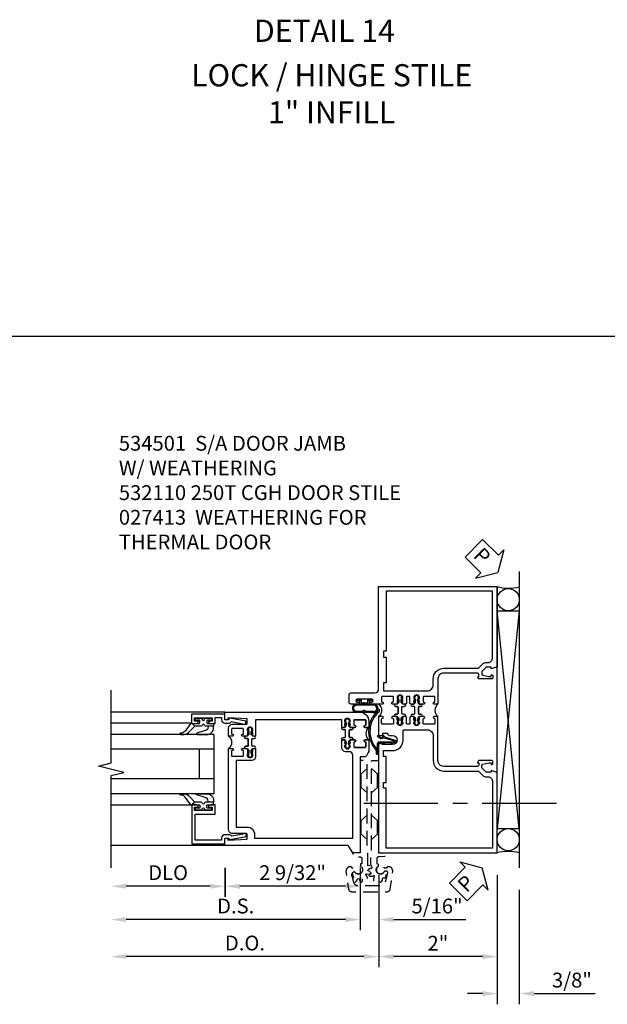
# Model space of a CAD drawing. Units: inches. Extents: x 0 to 148, y 0 to 91.
# Drawn here: x 117 to 127, y 10 to 27 of the extents above; entities that cross this region are included whole.
import ezdxf
from ezdxf.enums import TextEntityAlignment as Align

# ---------------------------------------------------------------- set-up
doc = ezdxf.new("R2010")
doc.units = ezdxf.units.IN
doc.header["$MEASUREMENT"] = 0
doc.linetypes.add('CENTER', pattern=[2, 1.25, -0.25, 0.25, -0.25])
doc.linetypes.add('HIDDEN', pattern=[0.375, 0.25, -0.125])
doc.layers.get('0').update_dxf_attribs({"color": 4})
for name, color, linetype in [('CENTER', 1, 'CENTER'), ('DIME', 2, 'Continuous'), ('HIDDEN', 3, 'HIDDEN'), ('TEXT', 3, 'Continuous')]:
    doc.layers.add(name, color=color, linetype=linetype)
doc.styles.get("Standard").update_dxf_attribs({"font": 'arial.ttf'})
doc.dimstyles.new('EXT_ON-OFF', dxfattribs={"dimscale": 2, "dimtxt": 0.125, "dimasz": 0.125, "dimexe": 0.09, "dimexo": 0.1875, "dimgap": 0.05, "dimtad": 3, "dimdec": 5, "dimzin": 3, "dimdsep": 46, "dimlunit": 5, "dimtxsty": 'Standard', "dimcen": 0, "dimse2": 1, "dimazin": 0, "dimtfac": 1, "dimtdec": 4, "dimtofl": 0, "dimtmove": 0, "dimatfit": 0, "dimfxl": 1, "dimfrac": 2, "dimtolj": 1, "dimtzin": 3, "dimarcsym": 0})
doc.dimstyles.new('EXT_ON-ON', dxfattribs={"dimscale": 2, "dimtxt": 0.125, "dimasz": 0.125, "dimexe": 0.09, "dimexo": 0.1875, "dimgap": 0.05, "dimtad": 3, "dimdec": 4, "dimzin": 3, "dimdsep": 46, "dimlunit": 5, "dimtxsty": 'Standard', "dimcen": 0, "dimazin": 0, "dimtfac": 1, "dimtdec": 4, "dimtofl": 0, "dimtmove": 0, "dimatfit": 0, "dimfxl": 1, "dimfrac": 2, "dimtolj": 1, "dimtzin": 3, "dimarcsym": 0})

# ---------------------------------------------------------------- blocks, each defined once
blk = doc.blocks.new('*D1859')
at = {"layer": 'DIME', "color": 0, "linetype": 'Continuous', "lineweight": -2, "transparency": 16777216}
for p, q in [((2.017, -0.375), (2.017, -1.93)), ((4.017, -0.375), (4.017, -1.93)), ((3.767, -1.75), (2.267, -1.75))]:
    blk.add_line(p, q, dxfattribs=at)
at = {"layer": 'DIME', "color": 0, "linetype": 'Continuous', "transparency": 16777216}
for points in [[(2.267, -1.708), (2.267, -1.792), (2.017, -1.75)], [(3.767, -1.708), (3.767, -1.792), (4.017, -1.75)]]:
    blk.add_solid(points, dxfattribs=at)
at = {"layer": 'DIME', "color": 0, "linetype": 'Continuous', "transparency": 16777216, "insert": (3.017, -1.524), "char_height": 0.25, "attachment_point": 5}
blk.add_mtext('\\A1;2"', dxfattribs=at)
blk = doc.blocks.new('*D1860')
at = {"layer": 'DIME', "color": 0, "linetype": 'Continuous', "lineweight": -2, "transparency": 16777216}
for p, q in [((4.017, -0.375), (4.017, -2.555)), ((4.391, -0.625), (4.391, -2.555)), ((3.767, -2.375), (3.517, -2.375)), ((4.641, -2.375), (5.67, -2.375))]:
    blk.add_line(p, q, dxfattribs=at)
at = {"layer": 'DIME', "color": 0, "linetype": 'Continuous', "transparency": 16777216}
for points in [[(3.767, -2.333), (3.767, -2.417), (4.017, -2.375)], [(4.641, -2.333), (4.641, -2.417), (4.391, -2.375)]]:
    blk.add_solid(points, dxfattribs=at)
at = {"layer": 'DIME', "color": 0, "linetype": 'Continuous', "transparency": 16777216, "insert": (5.28, -2.146), "char_height": 0.25, "attachment_point": 5}
blk.add_mtext('\\A1;3/8"', dxfattribs=at)
blk = doc.blocks.new('B534005')
for points in [[(-1.808, 3.129), (-1.741, 3.062), (-1.741, 3.023, -0.354119), (-1.761, 2.999), (-1.859, 2.978), (-1.897, 2.978), (-1.897, 3.007), (-1.909, 3.007, 0.414214), (-1.929, 2.987), (-1.929, 2.958, 0.414214), (-1.909, 2.938), (-1.707, 2.938, 0.414214), (-1.669, 2.976), (-1.691, 2.976), (-1.691, 3.013, -0.379405), (-1.669, 3.038), (-1.1, 3.038, -0.414214), (-1, 2.938), (-1, 2.514), (-0.935, 2.514, 1), (-0.935, 2.545), (-0.935, 2.545, -0.414214), (-0.95, 2.56), (-0.95, 2.629, -0.414214), (-0.935, 2.644), (-0.765, 2.644, -0.414214), (-0.75, 2.629), (-0.75, 2.56, -0.414214), (-0.765, 2.545), (-0.765, 2.545, 1), (-0.765, 2.514), (-0.695, 2.514), (-0.675, 2.534), (-0.685, 2.534), (-0.685, 2.578), (-0.675, 2.588), (-0.675, 2.61), (-0.688, 2.61), (-0.688, 2.631, -0.75), (-0.592, 2.631), (-0.592, 2.61), (-0.605, 2.61), (-0.605, 2.588), (-0.595, 2.578), (-0.595, 2.534), (-0.605, 2.534), (-0.585, 2.514), (-0.544, 2.514, 0.414214), (-0.529, 2.529), (-0.529, 2.629, -0.414214), (-0.514, 2.644), (-0.485, 2.644, -0.414214), (-0.47, 2.629), (-0.47, 2.529, 0.414214), (-0.456, 2.514), (-0.415, 2.514), (-0.395, 2.534), (-0.405, 2.534), (-0.405, 2.578), (-0.395, 2.588), (-0.395, 2.61), (-0.408, 2.61), (-0.408, 2.631, -0.75), (-0.312, 2.631), (-0.312, 2.61), (-0.325, 2.61), (-0.325, 2.588), (-0.315, 2.578), (-0.315, 2.534), (-0.325, 2.534), (-0.305, 2.514), (-0.235, 2.514, 1), (-0.235, 2.545), (-0.235, 2.545, -0.414214), (-0.25, 2.56), (-0.25, 2.629, -0.414214), (-0.235, 2.644), (-0.065, 2.644, -0.414214), (-0.05, 2.629), (-0.05, 2.56, -0.414214), (-0.065, 2.545), (-0.065, 2.545, 1), (-0.065, 2.514), (0.133, 2.514, 1), (0.133, 2.548), (0.115, 2.548, -1), (0.115, 2.594), (0.365, 2.594, -1), (0.365, 2.548), (0.347, 2.548, 1), (0.347, 2.514), (0.469, 2.514, 0.414214), (0.5, 2.545), (0.5, 2.671, 0.414214), (0.469, 2.702), (0.062, 2.702, -0.414214), (0, 2.764), (0, 4.5), (-2, 4.5), (-2, 3.143), (-1.897, 3.107), (-1.897, 3.136), (-1.825, 3.136, -0.198912)], [(-0.125, 2.87), (-0.08, 2.87), (-0.08, 2.738), (-0.82, 2.738, -0.414214), (-0.92, 2.838), (-0.92, 2.938, 0.414214), (-1.1, 3.118), (-1.676, 3.118, -0.198912), (-1.69, 3.124), (-1.751, 3.185, 0.198912), (-1.825, 3.216), (-1.85, 3.216, -0.414214), (-1.92, 3.286), (-1.92, 4.42), (-0.125, 4.42), (-0.125, 3.408), (-0.08, 3.408), (-0.08, 3.308), (-0.125, 3.308)]]:
    blk.add_lwpolyline(points, format="xyb", close=True)
blk = doc.blocks.new('B534006')
for points in [[(-0.408, -2.187, -0.75), (-0.312, -2.187), (-0.312, -2.208), (-0.325, -2.208), (-0.325, -2.23), (-0.315, -2.24), (-0.315, -2.284), (-0.325, -2.284), (-0.305, -2.304), (-0.235, -2.304, 1), (-0.235, -2.273), (-0.235, -2.273, -0.414214), (-0.25, -2.258), (-0.25, -2.189, -0.414214), (-0.235, -2.174), (-0.065, -2.174, -0.414214), (-0.05, -2.189), (-0.05, -2.258, -0.414214), (-0.065, -2.273), (-0.065, -2.273, 1), (-0.065, -2.304), (0, -2.304), (0, -1.985), (-0.046, -1.985, 0.414214), (-0.071, -2.01), (-0.071, -2.025), (-0.152, -2.025), (-0.152, -2.01, 0.414214), (-0.177, -1.985), (-0.235, -1.985, -1), (-0.235, -1.829), (-0.061, -1.829), (-0.061, -1.86), (0, -1.829), (0, 0), (-2, 0), (-2, -1.357), (-1.897, -1.393), (-1.897, -1.364), (-1.825, -1.364, -0.198912), (-1.808, -1.371), (-1.741, -1.438), (-1.741, -1.477, -0.354119), (-1.761, -1.501), (-1.859, -1.522), (-1.897, -1.522), (-1.897, -1.493), (-1.909, -1.493, 0.414214), (-1.929, -1.513), (-1.929, -1.542, 0.414214), (-1.909, -1.562), (-1.707, -1.562, 0.414214), (-1.669, -1.524), (-1.691, -1.524), (-1.691, -1.487, -0.379405), (-1.669, -1.462), (-1.1, -1.462, -0.414214), (-1, -1.562), (-1, -2.304), (-0.935, -2.304, 1), (-0.935, -2.273), (-0.935, -2.273, -0.414214), (-0.95, -2.258), (-0.95, -2.189, -0.414214), (-0.935, -2.174), (-0.765, -2.174, -0.414214), (-0.75, -2.189), (-0.75, -2.258, -0.414214), (-0.765, -2.273), (-0.765, -2.273, 1), (-0.765, -2.304), (-0.695, -2.304), (-0.675, -2.284), (-0.685, -2.284), (-0.685, -2.24), (-0.675, -2.23), (-0.675, -2.208), (-0.688, -2.208), (-0.688, -2.187, -0.75), (-0.592, -2.187), (-0.592, -2.208), (-0.605, -2.208), (-0.605, -2.23), (-0.595, -2.24), (-0.595, -2.284), (-0.605, -2.284), (-0.585, -2.304), (-0.544, -2.304, 0.414214), (-0.529, -2.289), (-0.529, -2.189, -0.414214), (-0.514, -2.174), (-0.485, -2.174, -0.414214), (-0.47, -2.189), (-0.47, -2.289, 0.414214), (-0.455, -2.304), (-0.415, -2.304), (-0.395, -2.284), (-0.405, -2.284), (-0.405, -2.24), (-0.395, -2.23), (-0.395, -2.208), (-0.408, -2.208)], [(-0.235, -1.729, 0.414214), (-0.413, -1.907), (-0.413, -2.065, -0.414214), (-0.428, -2.08), (-0.82, -2.08, -0.414214), (-0.92, -1.98), (-0.92, -1.562, 0.414214), (-1.1, -1.382), (-1.676, -1.382, -0.198912), (-1.69, -1.376), (-1.751, -1.315, 0.198912), (-1.825, -1.284), (-1.85, -1.284, -0.414214), (-1.92, -1.214), (-1.92, -0.08), (-0.125, -0.08), (-0.125, -1.092), (-0.08, -1.092), (-0.08, -1.192), (-0.125, -1.192), (-0.125, -1.629), (-0.08, -1.629), (-0.08, -1.729)]]:
    blk.add_lwpolyline(points, format="xyb", close=True)
blk = doc.blocks.new('A$C200A00CA')
for p, q in [((-0.118, 0.387), (-0.095, 0.387)), ((-0.095, 0.332), (-0.118, 0.332)), ((-0.076, 0.38), (-0.069, 0.392)), ((-0.076, 0.38), (-0.028, 0.38)), ((-0.053, 0.38), (-0.076, 0.38)), ((-0.028, 0.34), (-0.076, 0.34)), ((-0.069, 0.328), (-0.076, 0.34)), ((-0.076, 0.34), (-0.053, 0.34)), ((-0.068, 0.392), (-0.067, 0.394)), ((-0.052, 0.382), (-0.053, 0.38)), ((-0.053, 0.34), (-0.052, 0.338)), ((-0.05, 0.383), (-0.051, 0.382)), ((-0.051, 0.338), (-0.05, 0.337)), ((-0.038, 0.384), (-0.048, 0.385)), ((-0.048, 0.335), (-0.038, 0.336)), ((-0.047, 0.405), (-0.037, 0.404)), ((-0.021, 0.383), (-0.003, 0.401)), ((-0.003, 0.319), (-0.021, 0.337)), ((0, 0.408), (0, 0.433)), ((0.04, 0.433), (0.04, 0.401)), ((0.05, 0.391), (0.16, 0.391)), ((0.17, 0.401), (0.17, 0.433)), ((0.21, 0.433), (0.21, 0.408)), ((0.213, 0.401), (0.231, 0.383)), ((0.231, 0.337), (0.213, 0.319)), ((0.238, 0.38), (0.286, 0.38)), ((0.286, 0.34), (0.238, 0.34)), ((0.247, 0.404), (0.257, 0.405)), ((0.258, 0.385), (0.248, 0.384)), ((0.248, 0.336), (0.258, 0.335)), ((0.261, 0.382), (0.26, 0.383)), ((0.26, 0.337), (0.261, 0.338)), ((0.263, 0.38), (0.262, 0.382)), ((0.262, 0.338), (0.263, 0.34)), ((0.286, 0.38), (0.263, 0.38)), ((0.263, 0.34), (0.286, 0.34)), ((0.277, 0.394), (0.278, 0.392)), ((0.279, 0.392), (0.286, 0.38)), ((0.286, 0.34), (0.279, 0.328)), ((0.305, 0.387), (0.328, 0.387)), ((0.328, 0.332), (0.305, 0.332)), ((-0.067, 0.326), (-0.068, 0.328)), ((-0.037, 0.316), (-0.047, 0.315)), ((0, 0.287), (0, 0.312)), ((0.04, 0.287), (0.04, 0.319)), ((0.04, 0.319), (0.04, 0.287)), ((0.05, 0.329), (0.16, 0.329)), ((0.16, 0.329), (0.05, 0.329)), ((0.17, 0.319), (0.17, 0.287)), ((0.17, 0.287), (0.17, 0.319)), ((0.21, 0.312), (0.21, 0.287)), ((0.257, 0.315), (0.247, 0.316)), ((0.278, 0.328), (0.277, 0.326))]:
    blk.add_line(p, q)
for centre, radius, start, end in [((-0.118, 0.36), 0.0275, 90, 270), ((-0.095, 0.36), 0.0275, 46.6582, 90), ((-0.095, 0.36), 0.0275, 270, 313.3418), ((-0.047, 0.379), 0.025, 148, 150), ((-0.048, 0.382), 0.023, 88, 148), ((-0.047, 0.379), 0.005, 148, 150), ((-0.047, 0.341), 0.005, 210, 212), ((-0.048, 0.382), 0.003, 88, 148), ((-0.048, 0.338), 0.003, 212, 272), ((-0.037, 0.394), 0.01, 268, 88), ((-0.037, 0.326), 0.01, 272, 92), ((-0.028, 0.39), 0.01, 270, 315), ((-0.028, 0.33), 0.01, 45, 90), ((-0.01, 0.408), 0.01, 315, 360), ((0.02, 0.433), 0.02, 0, 180), ((0.05, 0.401), 0.01, 180, 270), ((0.16, 0.401), 0.01, 270, 360), ((0.19, 0.433), 0.02, 0, 180), ((0.22, 0.408), 0.01, 180, 225), ((0.238, 0.39), 0.01, 225, 270), ((0.238, 0.33), 0.01, 90, 135), ((0.247, 0.394), 0.01, 92, 272), ((0.247, 0.326), 0.01, 88, 268), ((0.258, 0.382), 0.023, 32, 92), ((0.258, 0.382), 0.003, 32, 92), ((0.258, 0.338), 0.003, 268, 328), ((0.257, 0.379), 0.005, 30, 32), ((0.257, 0.341), 0.005, 328, 330), ((0.257, 0.379), 0.025, 30, 32), ((0.305, 0.36), 0.0275, 90, 133.3418), ((0.305, 0.36), 0.0275, 226.6582, 270), ((0.328, 0.36), 0.0275, 270, 90), ((-0.047, 0.341), 0.025, 210, 212), ((-0.048, 0.338), 0.023, 212, 272), ((-0.01, 0.312), 0.01, 0, 45), ((0.02, 0.287), 0.02, 180, 0), ((0.02, 0.287), 0.02, 180, 0), ((0.05, 0.319), 0.01, 90, 180), ((0.05, 0.319), 0.01, 90, 180), ((0.16, 0.319), 0.01, 0, 90), ((0.16, 0.319), 0.01, 0, 90), ((0.19, 0.287), 0.02, 180, 0), ((0.19, 0.287), 0.02, 180, 0), ((0.22, 0.312), 0.01, 135, 180), ((0.258, 0.338), 0.023, 268, 328), ((0.257, 0.341), 0.025, 328, 330), ((0.105, -0.085), 0.135, 39.0733, 140.9267)]:
    blk.add_arc(centre, radius, start, end)
blk = doc.blocks.new('B534103')
blk.add_blockref('B534005', (2, 0))
at = {"xscale": -1}
for name, p, rotation in [('A$C200A00CA', (1, 2.304), 270), ('B534006', (2, 0), 180)]:
    blk.add_blockref(name, p, dxfattribs=dict(at, rotation=rotation))
at = {"rotation": 90}
blk.add_blockref('A$C200A00CA', (2, 2.304), dxfattribs=at)
blk = doc.blocks.new('A$C7A733446')
for points in [[(-0.219, -0.133), (-0.219, 0.115, -0.256917), (-0.198, 0.212, -0.599693), (-0.08, 0.165), (-0.08, -0.133, -1.023889)], [(-0.184, -0.01, 0.414214), (-0.184, -0.005), (-0.199, 0.006), (-0.198, 0.091, 0.037576), (-0.203, 0.155, -0.933909), (-0.1, 0.165), (-0.1, -0.134, -1.023738), (-0.199, -0.133), (-0.199, -0.022)]]:
    blk.add_lwpolyline(points, format="xyb", close=True)
blk.add_lwpolyline([(-0.08, 0.067), (-0.08, -0.068, 0.414214), (-0.07, -0.078), (-0.026, -0.078), (-0.026, -0.128, 0.412786), (-0.019, -0.135), (-0.013, -0.135, 0.413204), (-0.006, -0.128), (-0.006, -0.068, 0.414214), (-0.016, -0.058), (-0.06, -0.058), (-0.06, -0.009, 1), (-0.06, 0.009), (-0.06, 0.057), (-0.016, 0.057, 0.414214), (-0.006, 0.067), (-0.006, 0.128, 0.414214), (-0.013, 0.135), (-0.019, 0.135, 0.414214), (-0.026, 0.128), (-0.026, 0.077), (-0.07, 0.077, 0.415987), (-0.08, 0.067)], format="xyb")
blk = doc.blocks.new('B027078M')
blk.add_blockref('A$C7A733446', (0, 0))
blk = doc.blocks.new('A$C04A032D3')
blk.add_lwpolyline([(0.389, -0.186, 0.096825), (0.538, -0.072), (0.561, -0.072, 1), (0.561, -0.054), (0.525, -0.054, -0.424247), (-0.104, -0.093, 0.17321), (-0.157, -0.079), (-0.181, -0.084, -0.466308), (-0.182, -0.083), (-0.182, -0.08, -0.414214), (-0.181, -0.079), (-0.01, -0.079, 0.414214), (0.018, -0.051), (0.018, 0.208, -0.867595), (0.03, 0.21), (0.08, 0.038), (0.065, -0.022), (0.11, -0.084), (0.124, -0.074), (0.084, -0.019), (0.093, 0.021), (0.115, 0), (0.127, 0.013), (0.098, 0.041), (0.047, 0.215, 0.865912), (0, 0.208), (0, 0.185, -0.414214), (-0.01, 0.175), (-0.031, 0.175), (-0.031, 0.157), (0, 0.157), (0, 0.037), (-0.031, 0.037), (-0.031, 0.019), (0, 0.019), (0, -0.051, -0.414214), (-0.01, -0.061), (-0.185, -0.061, 0.414214), (-0.2, -0.076), (-0.2, -0.078, 0.466308), (-0.173, -0.1), (-0.156, -0.097, -0.178012), (-0.126, -0.102, 0.291913), (0.389, -0.186)], format="xyb")
blk = doc.blocks.new('B027413M')
blk.add_blockref('A$C04A032D3', (0, 0))
blk = doc.blocks.new('*D1861')
at = {"layer": 'DIME', "color": 0, "lineweight": -2, "transparency": 16777216}
for p, q in [((-0.577, -0.25), (-0.577, -0.743)), ((1.704, -0.25), (1.704, -0.743)), ((1.454, -0.563), (-0.327, -0.563))]:
    blk.add_line(p, q, dxfattribs=at)
at = {"layer": 'DIME', "color": 0, "transparency": 16777216}
for points in [[(-0.327, -0.521), (-0.327, -0.604), (-0.577, -0.563)], [(1.454, -0.521), (1.454, -0.604), (1.704, -0.563)]]:
    blk.add_solid(points, dxfattribs=at)
at = {"layer": 'DIME', "color": 0, "transparency": 16777216, "insert": (0.563, -0.333), "char_height": 0.25, "attachment_point": 5}
blk.add_mtext('\\A1;2 9/32"', dxfattribs=at)
blk = doc.blocks.new('*D1862')
at = {"layer": 'DIME', "color": 0, "lineweight": -2, "transparency": 16777216}
for p, q in [((-0.578, -0.25), (-0.578, -0.743)), ((-0.828, -0.563), (-2.248, -0.563))]:
    blk.add_line(p, q, dxfattribs=at)
at = {"layer": 'DIME', "color": 0, "transparency": 16777216}
for points in [[(-2.248, -0.521), (-2.248, -0.604), (-2.498, -0.563)], [(-0.828, -0.521), (-0.828, -0.604), (-0.578, -0.563)]]:
    blk.add_solid(points, dxfattribs=at)
at = {"layer": 'DIME', "color": 0, "transparency": 16777216, "insert": (-1.538, -0.333), "char_height": 0.25, "attachment_point": 5}
blk.add_mtext('\\A1;DLO', dxfattribs=at)
blk = doc.blocks.new('*D1863')
at = {"layer": 'DIME', "color": 0, "lineweight": -2, "transparency": 16777216}
for p, q in [((1.704, -0.25), (1.704, -1.305)), ((1.454, -1.125), (-2.248, -1.125))]:
    blk.add_line(p, q, dxfattribs=at)
at = {"layer": 'DIME', "color": 0, "transparency": 16777216}
for points in [[(-2.248, -1.083), (-2.248, -1.167), (-2.498, -1.125)], [(1.454, -1.083), (1.454, -1.167), (1.704, -1.125)]]:
    blk.add_solid(points, dxfattribs=at)
at = {"layer": 'DIME', "color": 0, "transparency": 16777216, "insert": (-0.397, -0.896), "char_height": 0.25, "attachment_point": 5}
blk.add_mtext('\\A1;D.S.', dxfattribs=at)
blk = doc.blocks.new('*D1864')
at = {"layer": 'DIME', "color": 0, "lineweight": -2, "transparency": 16777216}
for p, q in [((2.017, -0.375), (2.017, -1.93)), ((1.767, -1.75), (-2.248, -1.75))]:
    blk.add_line(p, q, dxfattribs=at)
at = {"layer": 'DIME', "color": 0, "transparency": 16777216}
for points in [[(-2.248, -1.708), (-2.248, -1.792), (-2.498, -1.75)], [(1.767, -1.708), (1.767, -1.792), (2.017, -1.75)]]:
    blk.add_solid(points, dxfattribs=at)
at = {"layer": 'DIME', "color": 0, "transparency": 16777216, "insert": (-0.241, -1.521), "char_height": 0.25, "attachment_point": 5}
blk.add_mtext('\\A1;D.O.', dxfattribs=at)
blk = doc.blocks.new('*D1865')
at = {"layer": 'DIME', "color": 0, "lineweight": -2, "transparency": 16777216}
for p, q in [((1.704, -0.25), (1.704, -1.305)), ((2.017, -0.375), (2.017, -1.305)), ((1.454, -1.125), (1.204, -1.125)), ((2.267, -1.125), (3.489, -1.125))]:
    blk.add_line(p, q, dxfattribs=at)
at = {"layer": 'DIME', "color": 0, "transparency": 16777216}
for points in [[(1.454, -1.083), (1.454, -1.167), (1.704, -1.125)], [(2.267, -1.083), (2.267, -1.167), (2.017, -1.125)]]:
    blk.add_solid(points, dxfattribs=at)
at = {"layer": 'DIME', "color": 0, "transparency": 16777216, "insert": (3.003, -0.896), "char_height": 0.25, "attachment_point": 5}
blk.add_mtext('\\A1;5/16"', dxfattribs=at)
blk = doc.blocks.new('B200045')
blk.add_lwpolyline([(-0.091, 0, -0.414214), (-0.094, 0.002), (-0.094, 0.563), (0.057, 0.563, -0.414214), (0.062, 0.558), (0.062, 0.482, -0.414214), (0.03, 0.45), (0.023, 0.45), (0.023, 0.512), (-0.031, 0.512), (-0.031, 0.218), (0.023, 0.218), (0.023, 0.279), (0.03, 0.279, -0.414214), (0.062, 0.247), (0.062, 0.168), (-0.036, 0.168), (-0.036, 0.058), (0, 0.058, -0.414214), (0.058, 0), (0.058, -0.06, -0.247203), (0.033, -0.107), (0.068, -0.302), (0.073, -0.302, -0.414214), (0.078, -0.307), (0.078, -0.347, -0.414214), (0.073, -0.352), (0.026, -0.352), (-0.023, -0.08), (-0.023, -0.06), (0, -0.063), (0, 0), (-0.094, 0)], format="xyb", close=True)
blk = doc.blocks.new('B522019')
blk.add_lwpolyline([(0, 0), (0, 0.067), (-0.023, 0.064), (-0.023, 0.084), (0.026, 0.356), (0.073, 0.356, -0.408224), (0.078, 0.351), (0.078, 0.311, -0.414214), (0.073, 0.306), (0.068, 0.306), (0.033, 0.115, -0.245359), (0.058, 0.067), (0.058, 0, -0.414214), (0, -0.058), (-0.036, -0.058), (-0.036, -0.504), (0.406, -0.504), (0.406, -0.167), (0.562, -0.167), (0.562, -0.247, -0.41003), (0.53, -0.279), (0.522, -0.279), (0.522, -0.217), (0.468, -0.217), (0.468, -0.512), (0.522, -0.512), (0.522, -0.45), (0.53, -0.45, -0.410031), (0.562, -0.482), (0.562, -0.557, -0.414214), (0.557, -0.562), (-0.094, -0.562), (-0.094, -0.005, -0.414214), (-0.089, 0)], format="xyb", close=True)
blk = doc.blocks.new('B027557-M')
for points in [[(0.139, 0.036, -0.365977), (0.123, 0.018, 0.845154), (0.123, -0.019, -0.365977), (0.139, -0.037), (0.139, -0.147), (0.103, -0.186, -0.677425), (0.094, -0.183), (0.094, -0.068, 0.414215), (0.084, -0.058), (0.05, -0.058, 0.414213), (0.04, -0.068), (0.04, -0.11, -1.414214), (0.008, -0.121), (0.008, -0.038, -0.414214), (0.027, -0.019, 1), (0.027, 0.018, -0.414214), (0.008, 0.037), (0.008, 0.12, -1.414217), (0.04, 0.109), (0.04, 0.068, 0.414212), (0.05, 0.058), (0.084, 0.058, 0.414215), (0.094, 0.068), (0.094, 0.172), (0.139, 0.172)], [(0.155, 0.079, -0.385371), (0.217, 0.03), (0.261, -0.109, 0.840148), (0.282, -0.107), (0.282, 0.052, 0.429334), (0.168, 0.172), (0.139, 0.172), (0.139, 0.079)], [(0.093, -0.213), (0.223, -0.309, -0.229622), (0.26, -0.388, 0.744792), (0.279, -0.396, 0.106684), (0.282, -0.371), (0.282, -0.323, 0.215079), (0.234, -0.237), (0.139, -0.147), (0.091, -0.198, 0.453762)]]:
    blk.add_lwpolyline(points, format="xyb", close=True)
blk = doc.blocks.new('S522GT02')
for p, q in [((0.57, 1.943), (1.92, 1.943)), ((0.187, 1.75), (1.92, 1.75)), ((0.187, 1.75), (0.187, 0.75)), ((0.187, 1.5), (1.92, 1.5)), ((0.437, 1.5), (0.437, 1)), ((0.187, 1), (1.92, 1)), ((0.187, 0.75), (1.92, 0.75)), ((0.57, 0.556), (1.92, 0.556))]:
    blk.add_line(p, q)
for name, p, rotation in [('B200045', (0, 2), 270), ('B027557-M', (0.364, 0.468), 90), ('B522019', (0, 0), 90)]:
    blk.add_blockref(name, p, dxfattribs=dict(rotation=rotation))
at = {"extrusion": (0, 0, -1), "zscale": -1, "rotation": 270}
blk.add_blockref('B027557-M', (-0.364, 2.032), dxfattribs=at)
blk = doc.blocks.new('CLIP AND POUR')
for points in [[(-0.151, 0.342), (-0.22, 0.342, 0.414214), (-0.235, 0.327), (-0.235, 0.157, 0.414214), (-0.22, 0.142), (-0.151, 0.142, 0.414214), (-0.136, 0.157), (-0.136, 0.157, -1), (-0.105, 0.157), (-0.105, 0.104, -1), (-0.065, 0.104), (-0.065, 0.072, 0.414214), (-0.055, 0.062), (0.055, 0.062, 0.414214), (0.065, 0.072), (0.065, 0.104, -1), (0.105, 0.104), (0.105, 0.157, -1), (0.136, 0.157), (0.136, 0.157, 0.414214), (0.151, 0.142), (0.22, 0.142, 0.414214), (0.235, 0.157), (0.235, 0.327, 0.414214), (0.22, 0.342), (0.151, 0.342, 0.414214), (0.136, 0.327), (0.136, 0.327, -1), (0.105, 0.327), (0.105, 0.392, -0.47619), (-0.105, 0.392), (-0.105, 0.327, -1), (-0.136, 0.327), (-0.136, 0.327, 0.414214)], [(-0.105, -0.042, 1), (-0.065, -0.042), (-0.065, -0.01, -0.414214), (-0.055, 0), (0.055, 0, -0.414214), (0.065, -0.01), (0.065, -0.042, 1), (0.105, -0.042), (0.105, -0.017, -0.198912), (0.108, -0.01), (0.126, 0.008, -0.198912), (0.133, 0.011), (0.181, 0.011, 0.191401), (0.2, 0.003), (0.223, 0.003, 1), (0.223, 0.059), (0.2, 0.059, 0.191401), (0.181, 0.051), (0.133, 0.051, -0.198912), (0.126, 0.054), (0.108, 0.072, -0.198912), (0.105, 0.079), (0.105, 0.104, 1), (0.065, 0.104), (0.065, 0.072, -0.414214), (0.055, 0.062), (-0.055, 0.062, -0.414214), (-0.065, 0.072), (-0.065, 0.104, 1), (-0.105, 0.104), (-0.105, 0.079, -0.198912), (-0.108, 0.072), (-0.126, 0.054, -0.198912), (-0.133, 0.051), (-0.181, 0.051, 0.191401), (-0.2, 0.059), (-0.223, 0.059, 1), (-0.223, 0.003), (-0.2, 0.003, 0.191401), (-0.181, 0.011), (-0.133, 0.011, -0.198912), (-0.126, 0.008), (-0.108, -0.01, -0.198912), (-0.105, -0.017)], [(-0.156, 0.053), (-0.155, 0.054, -0.267949), (-0.153, 0.056), (-0.143, 0.055, 1), (-0.142, 0.075), (-0.152, 0.076, 0.267949), (-0.172, 0.065), (-0.173, 0.063, 0.008727), (-0.174, 0.063), (-0.181, 0.051), (-0.158, 0.051), (-0.157, 0.053, -0.008727)], [(-0.173, -0.001), (-0.172, -0.003, 0.267949), (-0.152, -0.014), (-0.142, -0.013, 1), (-0.143, 0.007), (-0.153, 0.006, -0.267949), (-0.155, 0.008), (-0.156, 0.009, -0.008727), (-0.157, 0.009), (-0.158, 0.011), (-0.181, 0.011), (-0.174, -0.001, 0.008727)], [(0.173, 0.063), (0.172, 0.065, 0.267949), (0.152, 0.076), (0.142, 0.075, 1), (0.143, 0.055), (0.153, 0.056, -0.267949), (0.155, 0.054), (0.156, 0.053, -0.008727), (0.157, 0.053), (0.158, 0.051), (0.181, 0.051), (0.174, 0.063, 0.008727)], [(0.156, 0.009), (0.155, 0.008, -0.267949), (0.153, 0.006), (0.143, 0.007, 1), (0.142, -0.013), (0.152, -0.014, 0.267949), (0.172, -0.003), (0.173, -0.001, 0.008727), (0.174, -0.001), (0.181, 0.011), (0.158, 0.011), (0.157, 0.009, -0.008727)]]:
    blk.add_lwpolyline(points, format="xyb", close=True)
blk = doc.blocks.new('P532001')
blk.add_lwpolyline([(0.31575, 2.375, 0.414213562), (0.16575, 2.225), (0.16575, 2.12), (0.231125, 2.12, 1), (0.231125, 2.15125), (0.23075, 2.15125, -0.414213562), (0.21575, 2.16625), (0.21575, 2.235, -0.414213562), (0.23075, 2.25), (0.40075, 2.25, -0.414213562), (0.41575, 2.235), (0.41575, 2.16625, -0.414213562), (0.40075, 2.15125), (0.400375, 2.15125, 1), (0.400375, 2.12), (0.47175, 2.12), (0.49175, 2.14), (0.48175, 2.14), (0.48175, 2.184), (0.49175, 2.194), (0.49175, 2.2155), (0.47875, 2.2155), (0.47875, 2.237, -0.75), (0.57475, 2.237), (0.57475, 2.2155), (0.56175, 2.2155), (0.56175, 2.194), (0.57175, 2.184), (0.57175, 2.14), (0.56175, 2.14), (0.58175, 2.12), (0.61975, 2.12), (0.61975, 2.25), (2.07775, 2.25), (2.07775, 1.972), (2.11575, 1.972), (2.13575, 1.992), (2.12575, 1.992), (2.12575, 2.036), (2.13575, 2.046), (2.13575, 2.0675), (2.12275, 2.0675), (2.12275, 2.089, -0.75), (2.21875, 2.089), (2.21875, 2.0675), (2.20575, 2.0675), (2.20575, 2.046), (2.21575, 2.036), (2.21575, 1.992), (2.20575, 1.992), (2.22575, 1.972), (2.297125, 1.972, 1), (2.297125, 2.00325), (2.29675, 2.00325, -0.414213562), (2.28175, 2.01825), (2.28175, 2.087, -0.414213562), (2.29675, 2.102), (2.46675, 2.102, -0.414213562), (2.48175, 2.087), (2.48175, 2.01825, -0.414213562), (2.46675, 2.00325), (2.466375, 2.00325, 1), (2.466375, 1.972), (2.53175, 1.972), (2.53175, 2.11, 0.414213562), (2.46975, 2.172), (2.23475, 2.172, -0.414213562), (2.21975, 2.187), (2.21975, 2.266), (2.54375, 2.282125), (2.54375, 2.25), (2.59375, 2.25), (2.59375, 2.375)], format="xyb", close=True)
blk = doc.blocks.new('B532013')
blk.add_lwpolyline([(2.545, 0.25), (2.545, 0.218), (2.221, 0.234), (2.221, 0.313, -0.414214), (2.236, 0.328), (2.47, 0.328, 0.414214), (2.533, 0.39), (2.533, 1.762), (2.467, 1.762, 1), (2.467, 1.731), (2.468, 1.731, -0.414214), (2.483, 1.716), (2.483, 1.647, -0.414214), (2.468, 1.632), (2.298, 1.632, -0.414214), (2.283, 1.647), (2.283, 1.716, -0.414214), (2.298, 1.731), (2.298, 1.731, 1), (2.298, 1.762), (2.227, 1.762), (2.207, 1.742), (2.217, 1.742), (2.217, 1.698), (2.207, 1.688), (2.207, 1.667), (2.22, 1.667), (2.22, 1.645, -0.75), (2.124, 1.645), (2.124, 1.667), (2.137, 1.667), (2.137, 1.688), (2.127, 1.698), (2.127, 1.742), (2.137, 1.742), (2.117, 1.762), (2.079, 1.762), (2.079, 1.624, 0.414214), (2.141, 1.562), (2.408, 1.562), (2.408, 0.437), (2.221, 0.437, 0.414214), (2.096, 0.312), (2.096, 0.25), (0.437, 0.25), (0.437, 1.648, -0.414214), (0.499, 1.71), (0.558, 1.71, 0.414214), (0.62, 1.772), (0.62, 1.91), (0.582, 1.91), (0.562, 1.89), (0.572, 1.89), (0.572, 1.846), (0.562, 1.836), (0.562, 1.815), (0.575, 1.815), (0.575, 1.793, -0.75), (0.479, 1.793), (0.479, 1.815), (0.492, 1.815), (0.492, 1.836), (0.482, 1.846), (0.482, 1.89), (0.492, 1.89), (0.472, 1.91), (0.401, 1.91, 1), (0.401, 1.879), (0.402, 1.879, -0.414214), (0.417, 1.864), (0.417, 1.795, -0.414214), (0.402, 1.78), (0.232, 1.78, -0.414214), (0.217, 1.795), (0.217, 1.864, -0.414214), (0.232, 1.879), (0.232, 1.879, 1), (0.232, 1.91), (0.166, 1.91), (0.166, 1.728, 0.131652), (0.175, 1.697), (0.207, 1.64, 0.267949), (0.233, 1.625), (0.312, 1.625), (0.312, 0), (0.437, 0), (0.501, 0.11, -0.267949), (0.527, 0.125), (2.595, 0.125), (2.595, 0.25)], format="xyb", close=True)
blk = doc.blocks.new('B532110')
for name, p in [('P532001', (0.001, 0)), ('B532013', (0, 0))]:
    blk.add_blockref(name, p)
at = {"rotation": 90}
blk.add_blockref('CLIP AND POUR', (0.558, 2.015), dxfattribs=at)
at = {"xscale": -1, "rotation": 270}
blk.add_blockref('CLIP AND POUR', (2.141, 1.867), dxfattribs=at)
blk = doc.blocks.new('B050820')
at = {"layer": 'HIDDEN'}
for p, q in [((0.001, 1.338), (0.02, 1.338)), ((0.02, 1.338), (0.12, 1.425)), ((0.02, 1.104), (0.02, 1.338)), ((0.293, 1.338), (0.193, 1.425)), ((0.293, 1.104), (0.293, 1.338)), ((0.312, 1.338), (0.293, 1.338)), ((0.001, 1.104), (0.02, 1.104)), ((0.02, 1.104), (0.12, 1.017)), ((0.293, 1.104), (0.193, 1.017)), ((0.312, 1.104), (0.293, 1.104)), ((0, 0.55), (0.02, 0.55)), ((0.02, 0.55), (0.12, 0.638)), ((0.02, 0.316), (0.02, 0.55)), ((0.293, 0.55), (0.193, 0.638)), ((0.293, 0.316), (0.293, 0.55)), ((0.312, 0.55), (0.293, 0.55)), ((0, 0.316), (0.02, 0.316)), ((0.02, 0.316), (0.12, 0.229)), ((0.293, 0.316), (0.193, 0.229)), ((0.312, 0.316), (0.293, 0.316))]:
    blk.add_line(p, q, dxfattribs=at)
at = {"layer": 'HIDDEN', "flags": 128}
for points in [[(0.008, -0.185), (0.008, -0.227, -1.308332), (-0.095, -0.315), (-0.135, -0.333), (-0.11, -0.426), (-0.071, -0.426), (-0.059, -0.436), (-0.059, -0.458), (-0.045, -0.49), (-0.037, -0.501), (-0.026, -0.501), (-0.018, -0.49), (-0.006, -0.465), (-0.004, -0.436), (0.007, -0.427), (0.021, -0.43), (0.032, -0.449), (0.059, -0.47), (0.071, -0.475), (0.081, -0.469), (0.083, -0.456), (0.081, -0.428), (0.068, -0.402), (0.072, -0.389), (0.086, -0.384), (0.105, -0.395), (0.139, -0.4), (0.153, -0.398), (0.158, -0.388), (0.153, -0.376), (0.137, -0.353), (0.113, -0.337), (0.11, -0.323), (0.12, -0.312), (0.142, -0.312), (0.174, -0.299), (0.184, -0.291), (0.184, -0.279), (0.174, -0.271), (0.142, -0.258), (0.12, -0.258), (0.11, -0.247), (0.111, -0.237, 0.189589), (0.131, -0.186), (0.131, 0.029), (0.12, 0.04), (0.12, 1.546, 0.414214), (0.104, 1.562), (0.016, 1.562, 0.414214), (0, 1.546), (0, 0.005, -0.414214), (-0.005, 0), (-0.12, 0, 0.414214), (-0.125, -0.005), (-0.125, -0.032, 0.395467), (-0.097, -0.062), (0.003, -0.068, -0.395467), (0.031, -0.098), (0.031, -0.185)], [(-0.097, -0.31, 4.527597), (-0.093, -0.25), (-0.14, -0.25, -0.414214), (-0.145, -0.246), (-0.145, -0.241, 0.414214), (-0.155, -0.231), (-0.191, -0.231, 0.171573), (-0.197, -0.233, 0.226541), (-0.234, -0.31), (-0.191, -0.61, 0.373885), (-0.133, -0.661), (0.445, -0.661, 0.373885), (0.504, -0.61), (0.546, -0.31, 0.226541), (0.509, -0.233, 0.171573), (0.503, -0.231), (0.467, -0.231, 0.414214), (0.457, -0.241), (0.457, -0.246, -0.414214), (0.452, -0.25), (0.405, -0.25, 4.527597), (0.41, -0.31), (0.449, -0.31, -0.493145), (0.468, -0.335), (0.426, -0.493, -0.339454), (0.355, -0.548), (-0.042, -0.548, -0.339454), (-0.114, -0.493), (-0.156, -0.335, -0.493145), (-0.137, -0.31)]]:
    blk.add_lwpolyline(points, format="xyb", close=True, dxfattribs=at)
blk.add_lwpolyline([(0.405, -0.492), (0.394, -0.495), (0.384, -0.487), (0.366, -0.466), (0.357, -0.438), (0.344, -0.432), (0.331, -0.438), (0.325, -0.459), (0.304, -0.487), (0.294, -0.495), (0.282, -0.492), (0.277, -0.48), (0.273, -0.453), (0.278, -0.424), (0.271, -0.412), (0.256, -0.411), (0.241, -0.427), (0.209, -0.44), (0.195, -0.442), (0.187, -0.434), (0.189, -0.42), (0.198, -0.394), (0.218, -0.373), (0.217, -0.358), (0.205, -0.351), (0.184, -0.356), (0.149, -0.352), (0.137, -0.347), (0.134, -0.335), (0.142, -0.325), (0.163, -0.307), (0.191, -0.298), (0.197, -0.285), (0.191, -0.272), (0.17, -0.266), (0.142, -0.245), (0.134, -0.235), (0.137, -0.223), (0.149, -0.218), (0.176, -0.214), (0.181, -0.215), (0.181, 0.029), (0.193, 0.04), (0.193, 1.546, -0.414214), (0.209, 1.562), (0.297, 1.562, -0.414214), (0.313, 1.546), (0.313, 0.005, 0.414214), (0.318, 0), (0.433, 0, -0.414214), (0.438, -0.005), (0.438, -0.032, -0.395467), (0.409, -0.062), (0.31, -0.068, 0.395467), (0.282, -0.098), (0.282, -0.185), (0.304, -0.185), (0.304, -0.227, 1.308331), (0.408, -0.315), (0.448, -0.333), (0.405, -0.492)], format="xyb", dxfattribs=at)
blk = doc.blocks.new('S532DP03AS532VS02AKCADS')
for p, q in [((4.391067, 4.75), (4.391067, -0.25)), ((4.016567, 4.087935), (4.391058, 4.087935)), ((4.391052, 0.412065), (4.016567, 4.087935)), ((4.391058, 4.087935), (4.016567, 0.412065)), ((-0.577933, 2.375), (-2.498432, 2.375)), ((4.016567, 0.412065), (4.391052, 0.412065)), ((-0.577933, 0.125), (-2.498432, 0.125))]:
    blk.add_line(p, q)
at = {"linetype": 'Continuous'}
blk.add_line((4.016567, 0), (4.016567, 4.5), dxfattribs=at)
blk.add_lwpolyline([(-2.498432, -0.25), (-2.498432, 1.308134), (-2.28602, 1.361055), (-2.710845, 1.466975), (-2.498432, 1.519896), (-2.498432, 2.75)])
for centre in [(4.203817, 4.275185), (4.203817, 0.224815)]:
    blk.add_circle(centre, 0.18725, dxfattribs=at)
for centre, radius, start, end in [((4.210947, 5.1033), 0.633841, 252.1413287, 286.5093377), ((4.203817, -0.658932), 0.685021, 74.1363405, 105.8636595)]:
    blk.add_arc(centre, radius, start, end)
at = {"layer": 'CENTER', "linetype": 'CENTER'}
blk.add_line((1.766567, 0.841), (5.266567, 0.841), dxfattribs=at)
blk.add_line((1.766567, 0.841), (5.266567, 0.841), dxfattribs=at)
at = {"layer": 'TEXT', "color": 7}
for p, q in [((3.772063, 5.293503), (3.474619, 4.996059)), ((3.772063, 5.293503), (4.04008, 5.025487)), ((3.474619, 4.996059), (3.742635, 4.728042)), ((4.130096, 5.115503), (4.030257, 4.737865)), ((4.04008, 5.025487), (4.130096, 5.115503)), ((3.652619, 4.638026), (4.030257, 4.737865)), ((3.742635, 4.728042), (3.652619, 4.638026)), ((3.38893, -0.150161), (3.766567, -0.25)), ((3.478946, -0.240177), (3.38893, -0.150161)), ((3.210929, -0.508194), (3.478946, -0.240177)), ((3.866407, -0.627638), (3.766567, -0.25)), ((3.210929, -0.508194), (3.508374, -0.805638)), ((3.508374, -0.805638), (3.77639, -0.537622)), ((3.77639, -0.537622), (3.866407, -0.627638))]:
    blk.add_line(p, q, dxfattribs=at)
at = {"linetype": 'Continuous', "xscale": -1}
blk.add_blockref('B534103', (4.016567, 0), dxfattribs=at)
at = {"linetype": 'Continuous', "xscale": -1, "rotation": 270}
for name, p in [('B027078M', (1.776567, 2.594)), ('B027413M', (2.077408, 1.86))]:
    blk.add_blockref(name, p, dxfattribs=at)
at = {"xscale": -1}
for name, p in [('S522GT02', (-0.577933, 0.25)), ('B532110', (2.016567, 0)), ('B050820', (2.016567, 0))]:
    blk.add_blockref(name, p, dxfattribs=at)
at = {"layer": 'TEXT', "color": 3}
for rotation, p in [(315, (3.600926, 5.003616)), (45, (3.500816, -0.679331))]:
    blk.add_text('P', height=0.249961, rotation=rotation, dxfattribs=at).set_placement(p)
at = {"layer": 'DIME'}
for base, p1, text, picture, middle in [((-2.498432, -0.5625), (-0.577933, 0.125), 'DLO', '*D1862', (-1.538183, -0.333151)), ((-2.498432, -1.125), (1.704067, 0.125), 'D.S.', '*D1863', (-0.397183, -0.895737)), ((-2.498432, -1.75), (2.016567, 0), 'D.O.', '*D1864', (-0.240933, -1.520651))]:
    dim = blk.add_linear_dim(base=base, p1=p1, p2=(-2.498432, -0.25), angle=180, text=text, dimstyle='EXT_ON-OFF', override={"dimpost": '"'}, dxfattribs=at)
    dim.commit()
    dim.dimension.update_dxf_attribs({"geometry": picture, "text_midpoint": middle})
for base, p2, picture, middle in [((-0.577187, -0.5625), (-0.577187, 0.125), '*D1861', (0.56344, -0.333151)), ((2.016567, -1.125), (2.016567, 0), '*D1865', (3.002993, -0.895737))]:
    dim = blk.add_linear_dim(base=base, p1=(1.704067, 0.125), p2=p2, angle=180, dimstyle='EXT_ON-ON', override={"dimpost": '"'}, dxfattribs=at)
    dim.commit()
    dim.dimension.update_dxf_attribs({"geometry": picture, "text_midpoint": middle})
at = {"layer": 'DIME', "linetype": 'Continuous'}
dim = blk.add_linear_dim(base=(2.016567, -1.75), p1=(4.016567, 0), p2=(2.016567, 0), angle=180, dimstyle='EXT_ON-ON', override={"dimpost": '"'}, dxfattribs=at)
dim.commit()
dim.dimension.update_dxf_attribs({"geometry": '*D1859', "text_midpoint": (3.016567, -1.524488)})
dim = blk.add_linear_dim(base=(4.391067, -2.375), p1=(4.016567, 0), p2=(4.391067, -0.25), dimstyle='EXT_ON-ON', override={"dimpost": '"'}, dxfattribs=at)
dim.commit()
dim.dimension.update_dxf_attribs({"geometry": '*D1860', "text_midpoint": (5.28029, -2.145651)})

msp = doc.modelspace()

# ---------------------------------------------------------------- linework, layer by layer
msp.add_line((95.513, 21.391), (144.902, 21.391))

# ---------------------------------------------------------------- block references
msp.add_blockref('S532DP03AS532VS02AKCADS', (120.891, 12.663))

# ---------------------------------------------------------------- texts
at = {"color": 2, "linetype": 'Continuous'}
msp.add_text('DETAIL 14', height=0.375, dxfattribs=at).set_placement((121.992, 26.357), align=Align.CENTER)
at = {"color": 7, "insert": (122.114, 25.981), "char_height": 0.375, "width": 7.34375, "attachment_point": 2}
msp.add_mtext('LOCK / HINGE STILE \\P1" INFILL', dxfattribs=at)
at = {"layer": 'TEXT', "insert": (118.521, 19.705), "char_height": 0.25, "width": 9.47895, "attachment_point": 1}
msp.add_mtext('534501  S/A DOOR JAMB\\P              W/ WEATHERING\\P532110 250T CGH DOOR STILE\\P027413  WEATHERING FOR\\P              THERMAL DOOR', dxfattribs=at)

doc.saveas('drawing.dxf')
